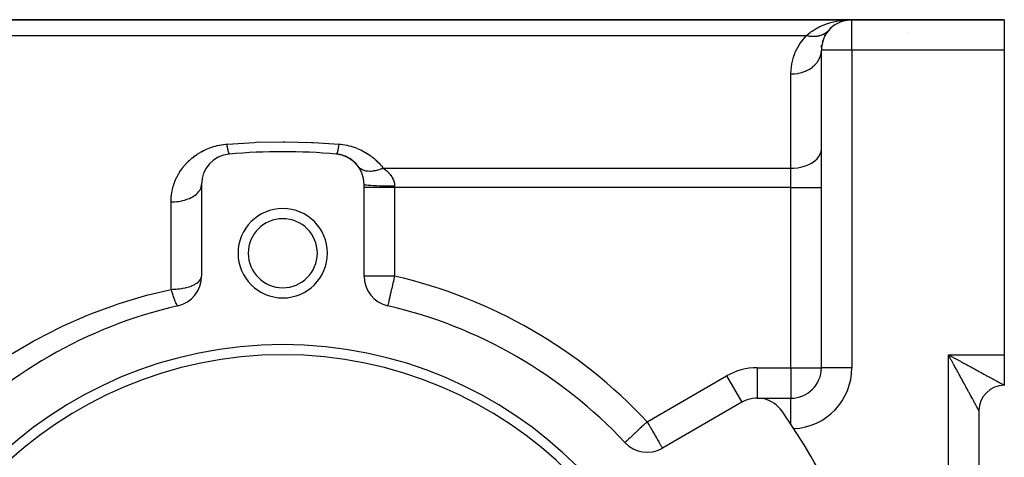
# Model space of a CAD drawing. Extents: x 24 to 1234, y -732 to 196.
# Drawn here: x 234 to 331, y -234 to -191 of the extents above; entities that cross this region are included whole.
import ezdxf

# ---------------------------------------------------------------- set-up
doc = ezdxf.new("R2010")
doc.units = 0
doc.linetypes.add('DASHED', pattern=[11.05, 8.7, -2.35])
doc.layers.get('0').update_dxf_attribs({"linetype": 'CONTINUOUS'})
doc.layers.add('NEVIDI', color=4, linetype='DASHED')

msp = doc.modelspace()

# ---------------------------------------------------------------- linework, layer by layer
at = {"color": 2}
for p, q in [((316, -190.808313), (215.242641, -190.808313)), ((215.242641, -190.808313), (316, -190.808313)), ((315.344142, -190.879931), (315.629927, -190.831946)), ((315.370753, -190.874872), (315.435228, -190.864598)), ((315.388185, -190.832371), (315.538735, -190.821972)), ((315.522571, -190.848114), (315.60007, -190.836996)), ((315.538735, -190.821972), (316, -190.808313)), ((315.538975, -190.848066), (315.558923, -190.844887)), ((315.602612, -190.83126), (315.616184, -190.830436)), ((315.62975, -190.829522), (315.616184, -190.830436)), ((315.616184, -190.830436), (315.62975, -190.829522)), ((315.63552, -190.832681), (315.646963, -190.830858)), ((331, -190.808313), (316, -190.808313)), ((316, -190.808313), (331, -190.808313)), ((331, -190.808313), (331, -193.808313)), ((313.714497, -191.861956), (313.759293, -191.813513)), ((313.930837, -191.633317), (313.981567, -191.58887)), ((314.709898, -191.095795), (314.759653, -191.075985)), ((314.759653, -191.075985), (314.796714, -191.060204)), ((315.022967, -190.969668), (315.061802, -190.958385)), ((315.164777, -190.926925), (315.192405, -190.919943)), ((315.317464, -190.884636), (315.344142, -190.879931)), ((313.099624, -192.959564), (313.192052, -192.752175)), ((313.321948, -192.419143), (313.432816, -192.256036)), ((313.708519, -191.868151), (313.714497, -191.861956)), ((312.98613, -193.522776), (313.047329, -193.277525)), ((312.979654, -194.081428), (312.981625, -194.067909)), ((312.981625, -194.067909), (313, -193.808313)), ((313, -225.088047), (313, -193.808313)), ((313, -225.088047), (313, -193.808313)), ((331, -193.808313), (331, -223.808313)), ((252, -207.028035), (252, -216.058968)), ((268, -216.058968), (268, -207.028035)), ((270.324606, -218.978642), (270.323994, -218.980553)), ((270.323994, -218.980553), (270.326531, -218.982397)), ((270.326531, -218.982397), (270.32682, -218.981143)), ((270.32682, -218.981143), (270.327274, -218.97917)), ((331, -223.808313), (331, -226.808313)), ((305.173163, -228.489971), (297.352146, -233.005437)), ((306.673163, -228.088047), (310, -228.088047)), ((306.673163, -228.088047), (310, -228.088047)), ((328.5, -229.308313), (328.5, -318.308313)), ((328.5, -229.308313), (328.5, -318.308313)), ((293.659539, -232.450061), (293.657117, -232.452317))]:
    msp.add_line(p, q, dxfattribs=at)
for centre, radius, start, end in [((316, -193.808313), 3, 90, 180), ((316.5, -193.308313), 2.5, 89.586159, 90), ((255, -207.028035), 3, 95.032413, 180), ((260, -263.808313), 60, 84.967587, 95.032413), ((265, -207.028035), 3, 0, 84.967587), ((265, -207.028035), 3, 79.640049, 84.967587), ((265, -207.028035), 3, 72.139188, 79.55149), ((265, -207.028035), 3, 35.502128, 71.679823), ((260, -213.808313), 4.4, 0, 180), ((260, -213.808313), 3.4, 0, 180), ((260, -213.808313), 4.4, 180, 360), ((260, -213.808313), 3.4, 180, 360), ((249, -216.058968), 3, 282.972878, 360), ((271, -216.058968), 3, 180, 257.027122), ((260, -263.808313), 46, 102.972878, 137.027122), ((260, -263.808313), 46, 42.972878, 77.027122), ((260, -263.808313), 41, 0, 180), ((260, -263.808313), 40, 0, 180), ((310, -225.088047), 3, 270, 360), ((331, -229.308313), 2.5, 90.000004, 180), ((306.673163, -231.088047), 3, 35.032413, 120), ((260, -263.808313), 60, 24.967587, 35.032413), ((295.852146, -230.407361), 3, 222.972878, 300)]:
    msp.add_arc(centre, radius, start, end, dxfattribs=at)
at = {"layer": 'NEVIDI', "color": 7, "linetype": 'CONTINUOUS'}
for p, q in [((316, -193.808313), (316, -190.808313)), ((312.087533, -191.924453), (312.480601, -191.685656)), ((312.480601, -191.685656), (312.612756, -191.614107)), ((312.612756, -191.614107), (312.795321, -191.52177)), ((312.795321, -191.52177), (313.025287, -191.41547)), ((313.025287, -191.41547), (313.164284, -191.356295)), ((313.164284, -191.356295), (313.593574, -191.195781)), ((313.593574, -191.195781), (313.737292, -191.149085)), ((313.737292, -191.149085), (313.807348, -191.127537)), ((313.807348, -191.127537), (314.181603, -191.025377)), ((314.181603, -191.025377), (314.329693, -190.99076)), ((314.329693, -190.99076), (314.781492, -190.904492)), ((314.781492, -190.904492), (314.886838, -190.88844)), ((314.886838, -190.88844), (314.930961, -190.882163)), ((214.160123, -192.354767), (311.518593, -192.354767)), ((310.942909, -193.079746), (311.518593, -192.354767)), ((311.518591, -192.354767), (311.606754, -192.375822)), ((311.518593, -192.354767), (311.594788, -192.290142)), ((311.594788, -192.290142), (311.884866, -192.064819)), ((311.606754, -192.375822), (311.616912, -192.378075)), ((311.616912, -192.378075), (311.704427, -192.396006)), ((311.704427, -192.396006), (311.714131, -192.397831)), ((311.714131, -192.397831), (311.723947, -192.399643)), ((311.723947, -192.399643), (311.73408, -192.401479)), ((311.73408, -192.401479), (311.840605, -192.418601)), ((311.840605, -192.418601), (311.850681, -192.420014)), ((311.850681, -192.420014), (311.927709, -192.429624)), ((311.884866, -192.064819), (311.963008, -192.009166)), ((311.927709, -192.429624), (311.937326, -192.430676)), ((311.937326, -192.430676), (311.95655, -192.432678)), ((311.95655, -192.432678), (311.96658, -192.43367)), ((311.963008, -192.009166), (312.087533, -191.924453)), ((311.96658, -192.43367), (312.071822, -192.441881)), ((312.071822, -192.441881), (312.08179, -192.442449)), ((312.08179, -192.442449), (312.148253, -192.445293)), ((312.148253, -192.445293), (312.157579, -192.44556)), ((312.157579, -192.44556), (312.186032, -192.446172)), ((312.186032, -192.446172), (312.195899, -192.446312)), ((312.195899, -192.446312), (312.299037, -192.44554)), ((312.299037, -192.44554), (312.308774, -192.445253)), ((312.308774, -192.445253), (312.364378, -192.442894)), ((312.364378, -192.442894), (312.373482, -192.44239)), ((312.373482, -192.44239), (312.410528, -192.439991)), ((312.410528, -192.439991), (312.420116, -192.439279)), ((312.420116, -192.439279), (312.520312, -192.429541)), ((312.520312, -192.429541), (312.529763, -192.428402)), ((312.529763, -192.428402), (312.574719, -192.422452)), ((312.574719, -192.422452), (312.583544, -192.42118)), ((312.583544, -192.42118), (312.628251, -192.4142)), ((312.628251, -192.4142), (312.637526, -192.412638)), ((312.637526, -192.412638), (312.734241, -192.393976)), ((312.734241, -192.393976), (312.743323, -192.391995)), ((312.743323, -192.391995), (312.777676, -192.384136)), ((312.777676, -192.384136), (312.786283, -192.382075)), ((312.786283, -192.382075), (312.837808, -192.368957)), ((312.837808, -192.368957), (312.84668, -192.36656)), ((312.84668, -192.36656), (312.938978, -192.339142)), ((312.938978, -192.339142), (312.947545, -192.336361)), ((312.947545, -192.336361), (312.972119, -192.328152)), ((312.972119, -192.328152), (312.980304, -192.325341)), ((312.980304, -192.325341), (313.03747, -192.304613)), ((313.03747, -192.304613), (313.045876, -192.3014)), ((313.045876, -192.3014), (313.133091, -192.265438)), ((313.133091, -192.265438), (313.141226, -192.261831)), ((313.141226, -192.261831), (313.15653, -192.254925)), ((313.15653, -192.254925), (313.164272, -192.25137)), ((313.164272, -192.25137), (313.225621, -192.221716)), ((313.225621, -192.221716), (313.233522, -192.217699)), ((313.233522, -192.217699), (313.314991, -192.173487)), ((313.314991, -192.173487), (313.322596, -192.16909)), ((313.322596, -192.16909), (313.32967, -192.164956)), ((313.32967, -192.164956), (313.336896, -192.16069)), ((313.336896, -192.16069), (313.401121, -192.120773)), ((313.401121, -192.120773), (313.408419, -192.116001)), ((313.408419, -192.116001), (313.483658, -192.063786)), ((313.483658, -192.063786), (313.490424, -192.058809)), ((313.490424, -192.058809), (313.49058, -192.058693)), ((313.49058, -192.058693), (313.49699, -192.05393)), ((313.49699, -192.05393), (313.562406, -192.002686)), ((313.562406, -192.002686), (313.569199, -191.997076)), ((313.569199, -191.997076), (313.63743, -191.937418)), ((313.63743, -191.937418), (313.637569, -191.93729)), ((313.637569, -191.93729), (313.643531, -191.931773)), ((313.643531, -191.931773), (313.643811, -191.931513)), ((313.643811, -191.931513), (313.708519, -191.868151)), ((321.5, -192.029415), (321.5, -192.031147)), ((310.435063, -194.01924), (310.865934, -193.197802)), ((310.865934, -193.197802), (310.942909, -193.079746)), ((310.120125, -195.014946), (310.254245, -194.508876)), ((310.254245, -194.508876), (310.38397, -194.144099)), ((310.38397, -194.144099), (310.435063, -194.01924)), ((312.615188, -194.95932), (312.759925, -194.729088)), ((312.759925, -194.729088), (312.781452, -194.688477)), ((312.781452, -194.688477), (312.787916, -194.675846)), ((312.787916, -194.675846), (312.892472, -194.431589)), ((312.892472, -194.431589), (312.906549, -194.390056)), ((312.906549, -194.390056), (312.910745, -194.377048)), ((312.910745, -194.377048), (312.973013, -194.122689)), ((312.973013, -194.122689), (312.979654, -194.081428)), ((316, -193.808313), (313, -193.808313)), ((316, -193.808313), (316, -225.088047)), ((331, -193.808313), (316, -193.808313)), ((310.00075, -196.064367), (310.093863, -195.145346)), ((310.093863, -195.145346), (310.120125, -195.014946)), ((311.500001, -195.842651), (311.769862, -195.705024)), ((311.769862, -195.705024), (311.819361, -195.676088)), ((311.819361, -195.676088), (311.833171, -195.667791)), ((311.833171, -195.667791), (312.078118, -195.502496)), ((312.078118, -195.502496), (312.121321, -195.469343)), ((312.121321, -195.469343), (312.133573, -195.459694)), ((312.133573, -195.459694), (312.349122, -195.269354)), ((312.349122, -195.269354), (312.385358, -195.232903)), ((312.385358, -195.232903), (312.395711, -195.222211)), ((312.395711, -195.222211), (312.577722, -195.010022)), ((312.577722, -195.010022), (312.606629, -194.971162)), ((312.606629, -194.971162), (312.615188, -194.95932)), ((310, -196.157364), (310.00075, -196.064367)), ((310, -196.157364), (310.281548, -196.146997)), ((310, -205.436344), (310, -196.157364)), ((310.281548, -196.146997), (310.348761, -196.141437)), ((310.348761, -196.141437), (310.365846, -196.139832)), ((310.365846, -196.139832), (310.678733, -196.096455)), ((310.678733, -196.096455), (310.74301, -196.084178)), ((310.74301, -196.084178), (310.759746, -196.080788)), ((310.759746, -196.080788), (311.063887, -196.004693)), ((311.063887, -196.004693), (311.124041, -195.986245)), ((311.124041, -195.986245), (311.140057, -195.981135)), ((311.140057, -195.981135), (311.429764, -195.873427)), ((311.429764, -195.873427), (311.485086, -195.849349)), ((311.485086, -195.849349), (311.500001, -195.842651)), ((252.591716, -203.519557), (252.754726, -203.454172)), ((252.754726, -203.454172), (252.77923, -203.444805)), ((252.77923, -203.444805), (252.945067, -203.384513)), ((252.945067, -203.384513), (252.970006, -203.375907)), ((252.970006, -203.375907), (253.138786, -203.320765)), ((253.138786, -203.320765), (253.164111, -203.312951)), ((253.164111, -203.312951), (253.335858, -203.263053)), ((253.335858, -203.263053), (253.36167, -203.256015)), ((253.36167, -203.256015), (253.53636, -203.211483)), ((253.53636, -203.211483), (253.562632, -203.205249)), ((253.562632, -203.205249), (253.740446, -203.166175)), ((253.740446, -203.166175), (253.767209, -203.160761)), ((253.767209, -203.160761), (253.948183, -203.127305)), ((253.948183, -203.127305), (253.975404, -203.122746)), ((253.975404, -203.122746), (254.159239, -203.095147)), ((254.159239, -203.095147), (254.186783, -203.091489)), ((254.186783, -203.091489), (254.372303, -203.070065)), ((254.372303, -203.070065), (254.400072, -203.067337)), ((254.400072, -203.067337), (254.473684, -203.060706)), ((254.473684, -203.060706), (254.564595, -203.053139)), ((254.473684, -203.060706), (254.482369, -203.114472)), ((254.482369, -203.114472), (254.495692, -203.194588)), ((254.495692, -203.194588), (254.507611, -203.263825)), ((254.507611, -203.263825), (254.513679, -203.298184)), ((254.513679, -203.298184), (254.515539, -203.308594)), ((254.515539, -203.308594), (254.520845, -203.337985)), ((254.520845, -203.337985), (254.532664, -203.401762)), ((254.532664, -203.401762), (254.545765, -203.469715)), ((254.545765, -203.469715), (254.556343, -203.522434)), ((254.564595, -203.053139), (257.176056, -202.889609)), ((257.176056, -202.889609), (257.388813, -202.880859)), ((257.388813, -202.880859), (260, -202.82933)), ((260, -202.82933), (260.212766, -202.829672)), ((260.212766, -202.829672), (262.823944, -202.889609)), ((262.823944, -202.889609), (263.036741, -202.899049)), ((263.036741, -202.899049), (265.526316, -203.060706)), ((265.462514, -203.427105), (265.452883, -203.476559)), ((265.486149, -203.29914), (265.462514, -203.427105)), ((265.486324, -203.298155), (265.486149, -203.29914)), ((265.48818, -203.287712), (265.486324, -203.298155)), ((265.495908, -203.243616), (265.48818, -203.287712)), ((265.51977, -203.101344), (265.495908, -203.243616)), ((265.526316, -203.060706), (265.51977, -203.101344)), ((265.526316, -203.060706), (265.678481, -203.075295)), ((265.678481, -203.075295), (265.699175, -203.077569)), ((265.699175, -203.077569), (265.890257, -203.101866)), ((265.890257, -203.101866), (265.910651, -203.104813)), ((265.910651, -203.104813), (266.098982, -203.135296)), ((266.098982, -203.135296), (266.118997, -203.138883)), ((266.118997, -203.138883), (266.304802, -203.175412)), ((266.304802, -203.175412), (266.324357, -203.179597)), ((266.324357, -203.179597), (266.507734, -203.222067)), ((266.507734, -203.222067), (266.527013, -203.226874)), ((266.527013, -203.226874), (266.707803, -203.275163)), ((266.707803, -203.275163), (266.726839, -203.280589)), ((266.726839, -203.280589), (266.905064, -203.334588)), ((266.905064, -203.334588), (266.924068, -203.34069)), ((266.924068, -203.34069), (267.0996, -203.400264)), ((267.0996, -203.400264), (267.118333, -203.406969)), ((267.118333, -203.406969), (267.290993, -203.471992)), ((250.974185, -204.517063), (251.096733, -204.414222)), ((251.096733, -204.414222), (251.115292, -204.399129)), ((251.115292, -204.399129), (251.241649, -204.299587)), ((251.241649, -204.299587), (251.260758, -204.285006)), ((251.260758, -204.285006), (251.390888, -204.188883)), ((251.390888, -204.188883), (251.41055, -204.174828)), ((251.41055, -204.174828), (251.544639, -204.082114)), ((251.544639, -204.082114), (251.564697, -204.068704)), ((251.564697, -204.068704), (251.702932, -203.979391)), ((251.702932, -203.979391), (251.723586, -203.966501)), ((251.723586, -203.966501), (251.865903, -203.880783)), ((251.865903, -203.880783), (251.887176, -203.868425)), ((251.887176, -203.868425), (252.033759, -203.786362)), ((252.033759, -203.786362), (252.055709, -203.774528)), ((252.055709, -203.774528), (252.206522, -203.69629)), ((252.206522, -203.69629), (252.229092, -203.685034)), ((252.229092, -203.685034), (252.384393, -203.610676)), ((252.384393, -203.610676), (252.407867, -203.599899)), ((252.407867, -203.599899), (252.567615, -203.529686)), ((252.567615, -203.529686), (252.591716, -203.519557)), ((254.556343, -203.522434), (254.557431, -203.527746)), ((254.557431, -203.527746), (254.558152, -203.531254)), ((254.558152, -203.531254), (254.570316, -203.589064)), ((254.570316, -203.589064), (254.581753, -203.640978)), ((254.581753, -203.640978), (254.594364, -203.695387)), ((254.594364, -203.695387), (254.597754, -203.70949)), ((254.597754, -203.70949), (254.599503, -203.716682)), ((254.599503, -203.716682), (254.60553, -203.740991)), ((254.60553, -203.740991), (254.617793, -203.788177)), ((254.617793, -203.788177), (254.628628, -203.827223)), ((254.628628, -203.827223), (254.637293, -203.856581)), ((254.637293, -203.856581), (254.638947, -203.861989)), ((254.638947, -203.861989), (254.640492, -203.866982)), ((254.640492, -203.866982), (254.650937, -203.899252)), ((254.650937, -203.899252), (254.662339, -203.931369)), ((254.662339, -203.931369), (254.672324, -203.956659)), ((254.672324, -203.956659), (254.67439, -203.961542)), ((254.67439, -203.961542), (254.675927, -203.965096)), ((254.675927, -203.965096), (254.683215, -203.980995)), ((254.683215, -203.980995), (254.692711, -203.999238)), ((254.692711, -203.999238), (254.703018, -204.015627)), ((254.703018, -204.015627), (254.708459, -204.022735)), ((254.708459, -204.022735), (254.709851, -204.024372)), ((254.709851, -204.024372), (254.711981, -204.026731)), ((254.711981, -204.026731), (254.721646, -204.035088)), ((254.721646, -204.035088), (254.730015, -204.038976)), ((254.730015, -204.038976), (254.736841, -204.0396)), ((265.277391, -204.03569), (265.263158, -204.039599)), ((265.284422, -204.030283), (265.277391, -204.03569)), ((265.291533, -204.022725), (265.284422, -204.030283)), ((265.292932, -204.021005), (265.291533, -204.022725)), ((265.3024, -204.007456), (265.292932, -204.021005)), ((265.310052, -203.994217), (265.3024, -204.007456)), ((265.325597, -203.961558), (265.310052, -203.994217)), ((265.327146, -203.957906), (265.325597, -203.961558)), ((265.329468, -203.952305), (265.327146, -203.957906)), ((265.33766, -203.931349), (265.329468, -203.952305)), ((265.358287, -203.870868), (265.33766, -203.931349)), ((265.362698, -203.856591), (265.358287, -203.870868)), ((265.364361, -203.85109), (265.362698, -203.856591)), ((265.366984, -203.842287), (265.364361, -203.85109)), ((265.38866, -203.763729), (265.366984, -203.842287)), ((265.397754, -203.727825), (265.38866, -203.763729)), ((265.40226, -203.709424), (265.397754, -203.727825)), ((265.404011, -203.702167), (265.40226, -203.709424)), ((265.420309, -203.631783), (265.404011, -203.702167)), ((265.429695, -203.589005), (265.420309, -203.631783)), ((265.44367, -203.522368), (265.429695, -203.589005)), ((265.445485, -203.51346), (265.44367, -203.522368)), ((265.452883, -203.476559), (265.445485, -203.51346)), ((267.290993, -203.471992), (267.309356, -203.479256)), ((267.309356, -203.479256), (267.477578, -203.549001)), ((267.477578, -203.549001), (267.495421, -203.556744)), ((267.495421, -203.556744), (267.659154, -203.630966)), ((267.659154, -203.630966), (267.67652, -203.639181)), ((267.67652, -203.639181), (267.835881, -203.717741)), ((267.835881, -203.717741), (267.852829, -203.726439)), ((267.852829, -203.726439), (268.007974, -203.80924)), ((268.007974, -203.80924), (268.024435, -203.818367)), ((268.024435, -203.818367), (268.175512, -203.905308)), ((268.175512, -203.905308), (268.191546, -203.914878)), ((268.191546, -203.914878), (268.338613, -204.005849)), ((268.338613, -204.005849), (268.354214, -204.015845)), ((268.354214, -204.015845), (268.497431, -204.110823)), ((268.497431, -204.110823), (268.512619, -204.121245)), ((268.512619, -204.121245), (268.651774, -204.219977)), ((268.651774, -204.219977), (268.666495, -204.230773)), ((268.666495, -204.230773), (268.800787, -204.332519)), ((268.800787, -204.332519), (268.814963, -204.343612)), ((268.814963, -204.343612), (268.944391, -204.448164)), ((312.577721, -204.511893), (312.759923, -204.285537)), ((312.759923, -204.285537), (312.892471, -204.045832)), ((312.892471, -204.045832), (312.973012, -203.796941)), ((312.973012, -203.796941), (313, -203.543636)), ((250.131916, -205.414338), (250.223439, -205.296512)), ((250.223439, -205.296512), (250.237391, -205.279094)), ((250.237391, -205.279094), (250.333079, -205.16324)), ((250.333079, -205.16324), (250.347618, -205.146162)), ((250.347618, -205.146162), (250.447515, -205.032306)), ((250.447515, -205.032306), (250.462558, -205.015669)), ((250.462558, -205.015669), (250.566878, -204.903733)), ((250.566878, -204.903733), (250.58257, -204.887397)), ((250.58257, -204.887397), (250.691371, -204.777528)), ((250.691371, -204.777528), (250.707763, -204.761471)), ((250.707763, -204.761471), (250.821096, -204.653801)), ((250.821096, -204.653801), (250.838159, -204.63808)), ((250.838159, -204.63808), (250.956244, -204.532598)), ((250.956244, -204.532598), (250.974185, -204.517063)), ((267.468492, -205.320779), (267.442282, -205.285835)), ((267.516855, -205.37729), (267.468492, -205.320779)), ((267.537071, -205.398402), (267.516855, -205.37729)), ((267.578278, -205.437675), (267.537071, -205.398402)), ((268.944391, -204.448164), (268.958047, -204.45955)), ((268.958047, -204.45955), (269.082725, -204.56679)), ((269.082725, -204.56679), (269.095875, -204.578458)), ((269.095875, -204.578458), (269.215969, -204.688335)), ((269.215969, -204.688335), (269.22864, -204.700291)), ((269.22864, -204.700291), (269.344273, -204.812789)), ((269.344273, -204.812789), (269.356466, -204.825022)), ((269.356466, -204.825022), (269.467701, -204.940071)), ((269.467701, -204.940071), (269.479411, -204.952558)), ((269.479411, -204.952558), (269.586367, -205.070134)), ((269.586367, -205.070134), (269.597637, -205.082907)), ((269.597637, -205.082907), (269.700355, -205.202951)), ((269.700355, -205.202951), (269.711174, -205.21599)), ((269.711174, -205.21599), (269.809726, -205.338506)), ((269.809726, -205.338506), (269.820091, -205.3518)), ((269.820091, -205.3518), (269.884563, -205.436343)), ((310.281548, -205.42799), (310.678733, -205.387267)), ((310.678733, -205.387267), (311.063887, -205.313331)), ((311.063887, -205.313331), (311.429763, -205.207566)), ((311.429763, -205.207566), (311.769861, -205.071878)), ((311.769861, -205.071878), (312.078118, -204.908695)), ((312.078118, -204.908695), (312.349121, -204.720845)), ((312.349121, -204.720845), (312.577721, -204.511893)), ((249.522244, -206.424056), (249.586043, -206.2925)), ((249.586043, -206.2925), (249.595844, -206.273037)), ((249.595844, -206.273037), (249.663545, -206.143445)), ((249.663545, -206.143445), (249.673928, -206.124272)), ((249.673928, -206.124272), (249.74555, -205.996616)), ((249.74555, -205.996616), (249.756513, -205.977742)), ((249.756513, -205.977742), (249.83201, -205.852095)), ((249.83201, -205.852095), (249.84355, -205.833518)), ((249.84355, -205.833518), (249.922936, -205.709856)), ((249.922936, -205.709856), (249.935065, -205.691565)), ((249.935065, -205.691565), (250.018436, -205.569835)), ((250.018436, -205.569835), (250.031144, -205.551862)), ((250.031144, -205.551862), (250.11858, -205.432048)), ((250.11858, -205.432048), (250.131916, -205.414338)), ((267.629547, -205.480604), (267.578278, -205.437675)), ((267.644246, -205.491866), (267.629547, -205.480604)), ((267.668596, -205.50961), (267.644246, -205.491866)), ((267.769119, -205.572491), (267.668596, -205.50961)), ((267.794921, -205.586311), (267.769119, -205.572491)), ((267.823078, -205.600452), (267.794921, -205.586311)), ((267.831925, -205.604702), (267.823078, -205.600452)), ((267.967189, -205.659558), (267.831925, -205.604702)), ((267.99892, -205.669981), (267.967189, -205.659558)), ((268.072415, -205.691036), (267.99892, -205.669981)), ((268.159366, -205.710903), (268.072415, -205.691036)), ((268.194295, -205.717483), (268.159366, -205.710903)), ((268.263349, -205.72832), (268.194295, -205.717483)), ((268.346151, -205.73778), (268.263349, -205.72832)), ((268.369341, -205.739781), (268.346151, -205.73778)), ((268.40718, -205.742466), (268.369341, -205.739781)), ((268.557822, -205.746468), (268.40718, -205.742466)), ((268.595118, -205.745913), (268.557822, -205.746468)), ((268.635374, -205.744666), (268.595118, -205.745913)), ((268.648299, -205.744126), (268.635374, -205.744666)), ((268.833989, -205.729252), (268.648299, -205.744126)), ((268.876508, -205.724065), (268.833989, -205.729252)), ((268.973067, -205.709962), (268.876508, -205.724065)), ((269.084123, -205.689909), (268.973067, -205.709962)), ((269.128086, -205.680877), (269.084123, -205.689909)), ((269.213851, -205.661522), (269.128086, -205.680877)), ((269.314604, -205.635931), (269.213851, -205.661522)), ((269.342369, -205.628349), (269.314604, -205.635931)), ((269.387502, -205.615542), (269.342369, -205.628349)), ((269.563456, -205.560018), (269.387502, -205.615542)), ((269.6063, -205.54517), (269.563456, -205.560018)), ((269.652068, -205.528742), (269.6063, -205.54517)), ((269.666689, -205.523371), (269.652068, -205.528742)), ((269.872837, -205.441362), (269.666689, -205.523371)), ((269.884571, -205.436342), (269.872837, -205.441362)), ((269.884564, -205.436344), (310, -205.436344)), ((269.884571, -205.436342), (269.986065, -205.509753)), ((269.986065, -205.509753), (270.001471, -205.521315)), ((270.001471, -205.521315), (270.103923, -205.601323)), ((270.103923, -205.601323), (270.118681, -205.613325)), ((270.118681, -205.613325), (270.168081, -205.654447)), ((270.168081, -205.654447), (270.216364, -205.696141)), ((270.216364, -205.696141), (270.230403, -205.708561)), ((270.230403, -205.708561), (270.323201, -205.794342)), ((270.323201, -205.794342), (270.336517, -205.807217)), ((270.336517, -205.807217), (270.424142, -205.896021)), ((270.424142, -205.896021), (270.436662, -205.909342)), ((270.436662, -205.909342), (270.499575, -205.97901)), ((270.499575, -205.97901), (270.518772, -206.001256)), ((270.518772, -206.001256), (270.530466, -206.015056)), ((270.530466, -206.015056), (270.606881, -206.110399)), ((270.606881, -206.110399), (270.617706, -206.124716)), ((270.617706, -206.124716), (270.687587, -206.223021)), ((270.687587, -206.223021), (270.69733, -206.237644)), ((270.69733, -206.237644), (270.751947, -206.324723)), ((270.751947, -206.324723), (270.75957, -206.337664)), ((270.75957, -206.337664), (270.768289, -206.352734)), ((270.768289, -206.352734), (270.82275, -206.454568)), ((310, -205.436344), (310.281548, -205.42799)), ((310, -207.329051), (310, -205.436344)), ((249.182115, -207.356993), (249.220687, -207.219078)), ((249.220687, -207.219078), (249.226672, -207.198858)), ((249.226672, -207.198858), (249.269418, -207.062011)), ((249.269418, -207.062011), (249.276025, -207.041919)), ((249.276025, -207.041919), (249.296378, -206.981589)), ((249.296378, -206.981589), (249.322997, -206.905938)), ((249.322997, -206.905938), (249.330222, -206.885985)), ((249.330222, -206.885985), (249.381417, -206.750884)), ((249.381417, -206.750884), (249.38928, -206.731026)), ((249.38928, -206.731026), (249.444731, -206.596845)), ((249.444731, -206.596845), (249.45331, -206.576931)), ((249.45331, -206.576931), (249.513035, -206.443793)), ((249.513035, -206.443793), (249.522244, -206.424056)), ((251.906525, -207.456357), (251.951672, -207.337199)), ((251.951672, -207.337199), (251.973004, -207.259481)), ((251.973004, -207.259481), (251.979659, -207.229027)), ((251.979659, -207.229027), (251.996828, -207.107459)), ((251.996828, -207.107459), (252, -207.028034)), ((271, -207.329051), (268, -207.329051)), ((268.000052, -207.028919), (268.02034, -207.045528)), ((268.02034, -207.045528), (268.027, -207.04818)), ((268.027, -207.04818), (268.02919, -207.048978)), ((268.02919, -207.048978), (268.093487, -207.065315)), ((268.093487, -207.065315), (268.107508, -207.067965)), ((268.107508, -207.067965), (268.111367, -207.068662)), ((268.111367, -207.068662), (268.218516, -207.084425)), ((268.218516, -207.084425), (268.240091, -207.087033)), ((268.240091, -207.087033), (268.24512, -207.087622)), ((268.24512, -207.087622), (268.393345, -207.102538)), ((268.393345, -207.102538), (268.422296, -207.105032)), ((268.422296, -207.105032), (268.428072, -207.105516)), ((268.428072, -207.105516), (268.61463, -207.11931)), ((268.61463, -207.11931), (268.650939, -207.121649)), ((268.650939, -207.121649), (268.657342, -207.122052)), ((268.657342, -207.122052), (268.878679, -207.13446)), ((268.878679, -207.13446), (268.921789, -207.136579)), ((268.921789, -207.136579), (268.928094, -207.136882)), ((268.928094, -207.136882), (269.180669, -207.147707)), ((269.180669, -207.147707), (269.230177, -207.149561)), ((269.230177, -207.149561), (269.236039, -207.149775)), ((269.236039, -207.149775), (269.514975, -207.158808)), ((269.514975, -207.158808), (269.570388, -207.160353)), ((269.570388, -207.160353), (269.575457, -207.160491)), ((269.575457, -207.160491), (269.87601, -207.167579)), ((269.87601, -207.167579), (269.936163, -207.16876)), ((269.936163, -207.16876), (269.940379, -207.16884)), ((269.940379, -207.16884), (270.256937, -207.173851)), ((270.256937, -207.173851), (270.321155, -207.174637)), ((270.321155, -207.174637), (270.324072, -207.174671)), ((270.324072, -207.174671), (270.651336, -207.17752)), ((270.651336, -207.17752), (270.718506, -207.177875)), ((270.718506, -207.177875), (270.72, -207.177882)), ((270.72, -207.177882), (271, -207.178539)), ((270.82275, -206.454568), (270.830299, -206.469928)), ((270.830299, -206.469928), (270.876805, -206.57372)), ((270.876805, -206.57372), (270.883128, -206.589324)), ((270.883128, -206.589324), (270.918638, -206.686463)), ((270.918638, -206.686463), (270.921489, -206.695135)), ((270.921489, -206.695135), (270.926535, -206.710882)), ((270.926535, -206.710882), (270.956549, -206.818846)), ((270.956549, -206.818846), (270.960333, -206.834895)), ((270.960333, -206.834895), (270.981595, -206.944881)), ((270.981595, -206.944881), (270.984093, -206.961443)), ((270.984093, -206.961443), (270.995035, -207.058073)), ((270.995035, -207.058073), (270.996157, -207.072794)), ((270.996157, -207.072794), (270.99725, -207.089387)), ((270.99725, -207.089387), (271, -207.178539)), ((271, -207.178543), (271, -207.329051)), ((271, -207.329051), (271, -216.058968)), ((310, -207.329051), (271, -207.329051)), ((310, -225.088047), (310, -207.329051)), ((310, -207.329051), (313, -207.329051)), ((249.016643, -208.325845), (249.029803, -208.182826)), ((249.029803, -208.182826), (249.032059, -208.161825)), ((249.032059, -208.161825), (249.049516, -208.019684)), ((249.049516, -208.019684), (249.052401, -207.998814)), ((249.052401, -207.998814), (249.074107, -207.857555)), ((249.074107, -207.857555), (249.077609, -207.836845)), ((249.077609, -207.836845), (249.103523, -207.696428)), ((249.103523, -207.696428), (249.107641, -207.675843)), ((249.107641, -207.675843), (249.137747, -207.536301)), ((249.137747, -207.536301), (249.142439, -207.516032)), ((249.142439, -207.516032), (249.176798, -207.377173)), ((249.176798, -207.377173), (249.182115, -207.356993)), ((250.982919, -208.32577), (251.078146, -208.27528)), ((251.078146, -208.27528), (251.121319, -208.25089)), ((251.121319, -208.25089), (251.265495, -208.161694)), ((251.265495, -208.161694), (251.349099, -208.103664)), ((251.349099, -208.103664), (251.385341, -208.076827)), ((251.385341, -208.076827), (251.507594, -207.977353)), ((251.507594, -207.977353), (251.577714, -207.912737)), ((251.577714, -207.912737), (251.606722, -207.884025)), ((251.606722, -207.884025), (251.704854, -207.776042)), ((251.704854, -207.776042), (251.759918, -207.705924)), ((251.759918, -207.705924), (251.781433, -207.676045)), ((251.781433, -207.676045), (251.85374, -207.561415)), ((251.85374, -207.561415), (251.892462, -207.486896)), ((251.892462, -207.486896), (251.906525, -207.456357)), ((249, -208.75741), (249.000477, -208.678418)), ((249, -208.75741), (249.159751, -208.754953)), ((249, -217.365019), (249, -208.757412)), ((249.000477, -208.678418), (249.000803, -208.657019)), ((249.000803, -208.657019), (249.005229, -208.512184)), ((249.005229, -208.512184), (249.006206, -208.490918)), ((249.006206, -208.490918), (249.015023, -208.34699)), ((249.015023, -208.34699), (249.016643, -208.325845)), ((249.159751, -208.754953), (249.281492, -208.749774)), ((249.281492, -208.749774), (249.348661, -208.745686)), ((249.348661, -208.745686), (249.557931, -208.727241)), ((249.557931, -208.727241), (249.678851, -208.712552)), ((249.678851, -208.712552), (249.743012, -208.703527)), ((249.743012, -208.703527), (249.946149, -208.669146)), ((249.946149, -208.669146), (250.063853, -208.645021)), ((250.063853, -208.645021), (250.124111, -208.631418)), ((250.124111, -208.631418), (250.317211, -208.581793)), ((250.317211, -208.581793), (250.429624, -208.548413)), ((250.429624, -208.548413), (250.485109, -208.530637)), ((250.485109, -208.530637), (250.664897, -208.466658)), ((250.664897, -208.466658), (250.76987, -208.424391)), ((250.76987, -208.424391), (250.819369, -208.403086)), ((250.819369, -208.403086), (250.982919, -208.32577)), ((251.987747, -216.176985), (252, -216.058968)), ((271, -216.058968), (268, -216.058968)), ((271, -216.058968), (270.972722, -216.176865)), ((250.783089, -217.109302), (251.069115, -217.004676)), ((251.069115, -217.004676), (251.078175, -217.000902)), ((251.078175, -217.000902), (251.247772, -216.923938)), ((251.247772, -216.923938), (251.329366, -216.882007)), ((251.329366, -216.882007), (251.349089, -216.871313)), ((251.349089, -216.871313), (251.55682, -216.742137)), ((251.55682, -216.742137), (251.577637, -216.727141)), ((251.577637, -216.727141), (251.744067, -216.586771)), ((251.744067, -216.586771), (251.759874, -216.570915)), ((251.759874, -216.570915), (251.775782, -216.554351)), ((251.775782, -216.554351), (251.883991, -216.418665)), ((251.883991, -216.418665), (251.892527, -216.405437)), ((251.892527, -216.405437), (251.970637, -216.241348)), ((251.970637, -216.241348), (251.973018, -216.233839)), ((251.973018, -216.233839), (251.987747, -216.176985)), ((270.791004, -216.966091), (270.71846, -217.279611)), ((270.800722, -216.923992), (270.791004, -216.966091)), ((270.83578, -216.771902), (270.800722, -216.923992)), ((270.878552, -216.585982), (270.83578, -216.771902)), ((270.885832, -216.554315), (270.878552, -216.585982)), ((270.96823, -216.196324), (270.885832, -216.554315)), ((270.972722, -216.176865), (270.96823, -216.196324)), ((246.397866, -218.008358), (246.73765, -217.916048)), ((246.73765, -217.916048), (248.999999, -217.365018)), ((248.999999, -217.365018), (249.060522, -217.573609)), ((249, -217.365019), (249.152248, -217.363609)), ((249.060522, -217.573609), (249.068901, -217.601801)), ((249.068901, -217.601801), (249.073132, -217.615974)), ((249.073132, -217.615974), (249.136413, -217.822777)), ((249.136413, -217.822777), (249.138038, -217.82796)), ((249.138038, -217.82796), (249.146304, -217.854212)), ((249.146304, -217.854212), (249.169528, -217.927057)), ((249.152248, -217.363609), (249.281928, -217.359602)), ((249.169528, -217.927057), (249.214055, -218.06283)), ((249.281928, -217.359602), (249.491908, -217.347665)), ((249.491908, -217.347665), (249.67894, -217.331313)), ((249.67894, -217.331313), (249.828055, -217.314328)), ((249.828055, -217.314328), (250.063732, -217.280036)), ((250.063732, -217.280036), (250.066073, -217.279648)), ((250.066073, -217.279648), (250.157794, -217.263674)), ((250.157794, -217.263674), (250.429449, -217.207078)), ((250.429449, -217.207078), (250.477599, -217.195487)), ((250.477599, -217.195487), (250.769872, -217.113528)), ((250.769872, -217.113528), (250.783089, -217.109302)), ((270.558542, -217.983028), (270.507309, -218.208458)), ((270.570977, -217.927068), (270.558542, -217.983028)), ((270.572672, -217.919424), (270.570977, -217.927068)), ((270.628331, -217.670842), (270.572672, -217.919424)), ((270.640891, -217.615794), (270.628331, -217.670842)), ((270.706818, -217.329878), (270.640891, -217.615794)), ((270.71846, -217.279611), (270.706818, -217.329878)), ((241.100092, -219.786907), (243.551366, -218.882879)), ((243.551366, -218.882879), (243.883882, -218.771205)), ((243.883882, -218.771205), (246.397866, -218.008358)), ((249.214055, -218.06283), (249.222088, -218.086763)), ((249.222088, -218.086763), (249.263888, -218.208432)), ((249.263888, -218.208432), (249.287685, -218.275464)), ((249.287685, -218.275464), (249.295416, -218.296876)), ((249.295416, -218.296876), (249.338105, -218.411745)), ((249.338105, -218.411745), (249.354949, -218.455423)), ((249.354949, -218.455423), (249.358126, -218.46355)), ((249.358126, -218.46355), (249.365478, -218.482226)), ((249.365478, -218.482226), (249.424628, -218.625089)), ((249.424628, -218.625089), (249.431515, -218.640804)), ((249.431515, -218.640804), (249.441837, -218.663966)), ((249.441837, -218.663966), (249.447043, -218.675467)), ((249.447043, -218.675467), (249.486415, -218.758198)), ((249.486415, -218.758198), (249.492743, -218.770743)), ((249.492743, -218.770743), (249.508746, -218.801446)), ((249.508746, -218.801446), (249.525361, -218.831672)), ((249.525361, -218.831672), (249.542799, -218.861416)), ((249.542799, -218.861416), (249.548528, -218.87071)), ((249.548528, -218.87071), (249.549242, -218.871851)), ((249.549242, -218.871851), (249.579024, -218.915685)), ((249.579024, -218.915685), (249.59319, -218.933667)), ((249.59319, -218.933667), (249.59824, -218.939569)), ((249.59824, -218.939569), (249.60214, -218.943931)), ((249.60214, -218.943931), (249.610227, -218.952403)), ((249.610227, -218.952403), (249.620611, -218.962055)), ((249.620611, -218.962055), (249.635637, -218.973269)), ((249.635637, -218.973269), (249.637039, -218.974131)), ((270.32875, -218.97069), (270.325517, -218.976982)), ((270.332275, -218.960349), (270.32875, -218.97069)), ((270.333903, -218.953683), (270.332275, -218.960349)), ((270.33592, -218.944026), (270.333903, -218.953683)), ((270.3378, -218.93455), (270.33592, -218.944026)), ((270.341101, -218.918689), (270.3378, -218.93455)), ((270.350241, -218.878789), (270.341101, -218.918689)), ((270.359811, -218.83811), (270.350241, -218.878789)), ((270.361424, -218.831067), (270.359811, -218.83811)), ((270.365675, -218.812003), (270.361424, -218.831067)), ((270.391251, -218.69145), (270.365675, -218.812003)), ((270.391809, -218.688932), (270.391251, -218.69145)), ((270.397388, -218.664102), (270.391809, -218.688932)), ((270.437224, -218.497761), (270.397388, -218.664102)), ((270.447668, -218.455477), (270.437224, -218.497761)), ((270.44915, -218.449482), (270.447668, -218.455477)), ((270.495076, -218.260446), (270.44915, -218.449482)), ((270.507309, -218.208458), (270.495076, -218.260446)), ((238.387268, -220.961513), (240.7758, -219.917431)), ((240.7758, -219.917431), (241.100092, -219.786907)), ((249.637039, -218.974131), (249.641335, -218.97656)), ((249.641335, -218.97656), (249.647995, -218.979653)), ((249.647995, -218.979653), (249.658195, -218.982639)), ((249.658195, -218.982639), (249.666604, -218.983282)), ((249.666604, -218.983282), (249.673469, -218.982397)), ((270.325517, -218.976982), (270.324606, -218.978642)), ((235.747758, -222.294621), (238.069381, -221.111795)), ((238.069381, -221.111795), (238.387268, -220.961513)), ((233.218362, -223.765911), (235.161196, -222.618159)), ((235.161196, -222.618159), (235.442918, -222.46148)), ((235.442918, -222.46148), (235.747758, -222.294621)), ((325.5, -223.808313), (331, -223.808313)), ((325.5, -323.808313), (325.5, -223.808313)), ((325.565207, -223.928055), (325.5, -223.808313)), ((325.5, -223.808313), (325.578484, -223.851441)), ((325.608271, -224.007107), (325.565207, -223.928055)), ((325.578484, -223.851441), (325.697145, -223.916549)), ((325.669105, -224.118749), (325.608271, -224.007107)), ((325.673245, -224.126346), (325.669105, -224.118749)), ((325.716403, -224.205525), (325.673245, -224.126346)), ((325.697145, -223.916549), (325.775887, -223.959694)), ((325.781365, -224.324678), (325.716403, -224.205525)), ((325.775887, -223.959694), (325.808256, -223.977417)), ((325.824253, -224.403325), (325.781365, -224.324678)), ((325.808256, -223.977417), (325.894538, -224.024625)), ((325.888915, -224.521878), (325.824253, -224.403325)), ((325.931578, -224.600084), (325.888915, -224.521878)), ((325.894538, -224.024625), (325.973215, -224.067633)), ((325.996017, -224.718191), (325.931578, -224.600084)), ((325.973215, -224.067633), (326.091964, -224.13248)), ((326.038462, -224.795978), (325.996017, -224.718191)), ((326.091964, -224.13248), (326.170508, -224.175335)), ((326.170508, -224.175335), (326.288948, -224.239908)), ((326.288948, -224.239908), (326.367131, -224.282506)), ((326.367131, -224.282506), (326.485082, -224.346738)), ((326.485082, -224.346738), (326.496686, -224.353055)), ((326.496686, -224.353055), (326.562736, -224.389007)), ((326.562736, -224.389007), (326.680174, -224.452913)), ((326.680174, -224.452913), (326.757239, -224.494839)), ((326.757239, -224.494839), (326.873648, -224.558162)), ((326.873648, -224.558162), (326.950254, -224.599832)), ((326.950254, -224.599832), (327.065474, -224.662509)), ((327.065474, -224.662509), (327.141261, -224.703739)), ((327.141261, -224.703739), (327.171202, -224.720029)), ((327.171202, -224.720029), (327.2552, -224.765736)), ((327.2552, -224.765736), (327.329997, -224.806444)), ((306.673163, -225.088047), (306.673163, -228.088047)), ((306.673163, -225.088047), (310, -225.088047)), ((310, -225.088047), (310, -228.088047)), ((310, -225.088047), (313, -225.088047)), ((316, -225.088047), (313, -225.088047)), ((326.044798, -224.807588), (326.038462, -224.795978)), ((326.102446, -224.913225), (326.044798, -224.807588)), ((326.144571, -224.990411), (326.102446, -224.913225)), ((326.208114, -225.106834), (326.144571, -224.990411)), ((326.249906, -225.183405), (326.208114, -225.106834)), ((326.312854, -225.298733), (326.249906, -225.183405)), ((326.354222, -225.374524), (326.312854, -225.298733)), ((326.411616, -225.479679), (326.354222, -225.374524)), ((326.416442, -225.48852), (326.411616, -225.479679)), ((326.457476, -225.563705), (326.416442, -225.48852)), ((326.519038, -225.676507), (326.457476, -225.563705)), ((326.559377, -225.750424), (326.519038, -225.676507)), ((326.620185, -225.861858), (326.559377, -225.750424)), ((327.329997, -224.806444), (327.442578, -224.867732)), ((327.442578, -224.867732), (327.516294, -224.907875)), ((327.516294, -224.907875), (327.627161, -224.96827)), ((327.627161, -224.96827), (327.700031, -225.007981)), ((327.700031, -225.007981), (327.809111, -225.067446)), ((327.809111, -225.067446), (327.818278, -225.072444)), ((327.818278, -225.072444), (327.880548, -225.106404)), ((327.880548, -225.106404), (327.987541, -225.164772)), ((327.987541, -225.164772), (328.057848, -225.203139)), ((328.057848, -225.203139), (328.162946, -225.260509)), ((328.162946, -225.260509), (328.231747, -225.298075)), ((328.231747, -225.298075), (328.334686, -225.354289)), ((328.334686, -225.354289), (328.401917, -225.391007)), ((328.401917, -225.391007), (328.427217, -225.404825)), ((328.427217, -225.404825), (328.502664, -225.44603)), ((328.502664, -225.44603), (328.56875, -225.482119)), ((328.56875, -225.482119), (328.666867, -225.535688)), ((328.666867, -225.535688), (328.73119, -225.570795)), ((328.73119, -225.570795), (328.827013, -225.623071)), ((328.827013, -225.623071), (328.889673, -225.657245)), ((328.889673, -225.657245), (328.982937, -225.7081)), ((328.982937, -225.7081), (328.989873, -225.711882)), ((328.989873, -225.711882), (329.043576, -225.741163)), ((329.043576, -225.741163), (329.134312, -225.790636)), ((295.852146, -230.407361), (303.673163, -225.891895)), ((303.673163, -225.891895), (305.173163, -228.489971)), ((326.660008, -225.934841), (326.620185, -225.861858)), ((326.719905, -226.044623), (326.660008, -225.934841)), ((326.759111, -226.11649), (326.719905, -226.044623)), ((326.764215, -226.125845), (326.759111, -226.11649)), ((326.817957, -226.224365), (326.764215, -226.125845)), ((326.85648, -226.294991), (326.817957, -226.224365)), ((326.914397, -226.401182), (326.85648, -226.294991)), ((326.952199, -226.470496), (326.914397, -226.401182)), ((327.008875, -226.574427), (326.952199, -226.470496)), ((327.046033, -226.64257), (327.008875, -226.574427)), ((327.096529, -226.735176), (327.046033, -226.64257)), ((329.134312, -225.790636), (329.193127, -225.822706)), ((329.193127, -225.822706), (329.28095, -225.870599)), ((329.28095, -225.870599), (329.337809, -225.90161)), ((329.337809, -225.90161), (329.422623, -225.947876)), ((329.422623, -225.947876), (329.477655, -225.977899)), ((329.477655, -225.977899), (329.497123, -225.988521)), ((329.497123, -225.988521), (329.559152, -226.022366)), ((329.559152, -226.022366), (329.611923, -226.051161)), ((329.611923, -226.051161), (329.690385, -226.093973)), ((329.690385, -226.093973), (329.7413, -226.12175)), ((329.7413, -226.12175), (329.816194, -226.162602)), ((329.816194, -226.162602), (329.864869, -226.189151)), ((329.864869, -226.189151), (329.936395, -226.228162)), ((329.936395, -226.228162), (329.940823, -226.230577)), ((329.940823, -226.230577), (329.982747, -226.253443)), ((329.982747, -226.253443), (330.050854, -226.290591)), ((330.050854, -226.290591), (330.094649, -226.31448)), ((330.094649, -226.31448), (330.159316, -226.349755)), ((330.159316, -226.349755), (330.200923, -226.372452)), ((330.200923, -226.372452), (330.261731, -226.405622)), ((330.261731, -226.405622), (330.300922, -226.426999)), ((330.300922, -226.426999), (330.313982, -226.434122)), ((330.313982, -226.434122), (330.35796, -226.458106)), ((330.35796, -226.458106), (330.394546, -226.478057)), ((330.394546, -226.478057), (330.447882, -226.507139)), ((330.447882, -226.507139), (330.481835, -226.525651)), ((330.481835, -226.525651), (330.531361, -226.552656)), ((330.531361, -226.552656), (330.562833, -226.569817)), ((330.562833, -226.569817), (330.608227, -226.594575)), ((330.608227, -226.594575), (330.610583, -226.59586)), ((330.610583, -226.59586), (330.636948, -226.610243)), ((330.636948, -226.610243), (330.678485, -226.632911)), ((330.678485, -226.632911), (330.704601, -226.64717)), ((330.704601, -226.64717), (330.741897, -226.667544)), ((330.741897, -226.667544), (330.765244, -226.680302)), ((330.765244, -226.680302), (330.798461, -226.698453)), ((330.798461, -226.698453), (330.819104, -226.70973)), ((330.819104, -226.70973), (330.825532, -226.71324)), ((330.825532, -226.71324), (330.848158, -226.725591)), ((327.101518, -226.744326), (327.096529, -226.735176)), ((327.137751, -226.810777), (327.101518, -226.744326)), ((327.191974, -226.910217), (327.137751, -226.810777)), ((327.227418, -226.975218), (327.191974, -226.910217)), ((327.280287, -227.072166), (327.227418, -226.975218)), ((327.314794, -227.135436), (327.280287, -227.072166)), ((327.366282, -227.229833), (327.314794, -227.135436)), ((327.399753, -227.291194), (327.366282, -227.229833)), ((327.403512, -227.298086), (327.399753, -227.291194)), ((327.449679, -227.382719), (327.403512, -227.298086)), ((327.48232, -227.442558), (327.449679, -227.382719)), ((327.530741, -227.531323), (327.48232, -227.442558)), ((327.56232, -227.589215), (327.530741, -227.531323)), ((327.609162, -227.675091), (327.56232, -227.589215)), ((327.639564, -227.730831), (327.609162, -227.675091)), ((330.848158, -226.725591), (330.866097, -226.735376)), ((330.866097, -226.735376), (330.890977, -226.748931)), ((330.890977, -226.748931), (330.906095, -226.757157)), ((330.906095, -226.757157), (330.926891, -226.768457)), ((330.926891, -226.768457), (330.93922, -226.775147)), ((330.93922, -226.775147), (330.955756, -226.784108)), ((330.955756, -226.784108), (330.956378, -226.784444)), ((330.956378, -226.784444), (330.965288, -226.789268)), ((330.965288, -226.789268), (330.977545, -226.7959)), ((330.977545, -226.7959), (330.984195, -226.799502)), ((330.984195, -226.799502), (330.992081, -226.80379)), ((330.992081, -226.80379), (330.995833, -226.805851)), ((330.995833, -226.805851), (330.999248, -226.807782)), ((330.999248, -226.807782), (331.000009, -226.808284)), ((331.000009, -226.808284), (331, -226.808313)), ((310, -230.642065), (310, -228.088047)), ((327.680273, -227.805466), (327.639564, -227.730831)), ((327.684748, -227.813671), (327.680273, -227.805466)), ((327.714036, -227.867369), (327.684748, -227.813671)), ((327.75748, -227.947023), (327.714036, -227.867369)), ((327.785625, -227.998626), (327.75748, -227.947023)), ((327.827308, -228.075044), (327.785625, -227.998626)), ((327.854244, -228.124424), (327.827308, -228.075044)), ((327.894141, -228.197562), (327.854244, -228.124424)), ((327.919841, -228.244676), (327.894141, -228.197562)), ((327.922252, -228.249095), (327.919841, -228.244676)), ((327.957797, -228.314258), (327.922252, -228.249095)), ((327.982298, -228.359176), (327.957797, -228.314258)), ((328.018298, -228.425177), (327.982298, -228.359176)), ((328.041473, -228.467666), (328.018298, -228.425177)), ((328.075526, -228.530103), (328.041473, -228.467666)), ((328.09734, -228.570099), (328.075526, -228.530103)), ((328.125845, -228.622363), (328.09734, -228.570099)), ((328.129271, -228.628644), (328.125845, -228.622363)), ((328.149795, -228.666272), (328.129271, -228.628644)), ((328.179764, -228.721212), (328.149795, -228.666272)), ((328.198828, -228.756162), (328.179764, -228.721212)), ((328.226633, -228.807136), (328.198828, -228.756162)), ((328.24432, -228.839564), (328.226633, -228.807136)), ((328.270062, -228.88676), (328.24432, -228.839564)), ((328.286287, -228.916508), (328.270062, -228.88676)), ((328.287566, -228.918853), (328.286287, -228.916508)), ((328.309775, -228.959573), (328.287566, -228.918853)), ((328.324596, -228.986746), (328.309775, -228.959573)), ((328.345855, -229.025717), (328.324596, -228.986746)), ((328.35924, -229.050249), (328.345855, -229.025717)), ((328.378295, -229.085169), (328.35924, -229.050249)), ((328.390157, -229.106907), (328.378295, -229.085169)), ((328.404942, -229.134004), (328.390157, -229.106907)), ((328.406919, -229.137628), (328.404942, -229.134004)), ((328.417274, -229.156607), (328.406919, -229.137628)), ((328.431796, -229.183231), (328.417274, -229.156607)), ((328.44063, -229.19943), (328.431796, -229.183231)), ((328.452851, -229.22185), (328.44063, -229.19943)), ((328.460152, -229.235249), (328.452851, -229.22185)), ((328.47004, -229.253401), (328.460152, -229.235249)), ((328.475814, -229.264005), (328.47004, -229.253401)), ((328.476131, -229.264588), (328.475814, -229.264005)), ((328.483355, -229.277859), (328.476131, -229.264588)), ((328.487586, -229.285632), (328.483355, -229.277859)), ((328.492808, -229.295223), (328.487586, -229.285632)), ((328.495481, -229.300126), (328.492808, -229.295223)), ((328.498347, -229.305367), (328.495481, -229.300126)), ((328.499469, -229.307398), (328.498347, -229.305367)), ((328.5, -229.308313), (328.499469, -229.307398)), ((295.664324, -230.582342), (295.456534, -230.775926)), ((295.722144, -230.528475), (295.664324, -230.582342)), ((295.749021, -230.503436), (295.722144, -230.528475)), ((295.852146, -230.407361), (295.749021, -230.503436)), ((295.852146, -230.407361), (295.922037, -230.528416)), ((295.922037, -230.528416), (295.936637, -230.553704)), ((295.936637, -230.553704), (296.039056, -230.731099)), ((294.641858, -231.534903), (294.530574, -231.638579)), ((294.664841, -231.513491), (294.641858, -231.534903)), ((294.897863, -231.296401), (294.664841, -231.513491)), ((294.914935, -231.280496), (294.897863, -231.296401)), ((294.961256, -231.237342), (294.914935, -231.280496)), ((295.171043, -231.041898), (294.961256, -231.237342)), ((295.298436, -230.923214), (295.171043, -231.041898)), ((295.314108, -230.908614), (295.298436, -230.923214)), ((295.456534, -230.775926), (295.314108, -230.908614)), ((296.039056, -230.731099), (296.124476, -230.879051)), ((296.124476, -230.879051), (296.141589, -230.908691)), ((296.141589, -230.908691), (296.307965, -231.196862)), ((296.307965, -231.196862), (296.356284, -231.280554)), ((296.356284, -231.280554), (296.386785, -231.333383)), ((296.386785, -231.333383), (296.484248, -231.502193)), ((296.484248, -231.502193), (296.562965, -231.638536)), ((293.666215, -232.443842), (293.659539, -232.450061)), ((293.693083, -232.41881), (293.666215, -232.443842)), ((293.694502, -232.417488), (293.693083, -232.41881)), ((293.743726, -232.371629), (293.694502, -232.417488)), ((293.765462, -232.35138), (293.743726, -232.371629)), ((293.816095, -232.304209), (293.765462, -232.35138)), ((293.832059, -232.289336), (293.816095, -232.304209)), ((293.875407, -232.248951), (293.832059, -232.289336)), ((293.914522, -232.212511), (293.875407, -232.248951)), ((294.02093, -232.113378), (293.914522, -232.212511)), ((294.043094, -232.092729), (294.02093, -232.113378)), ((294.167929, -231.976429), (294.043094, -232.092729)), ((294.199409, -231.947101), (294.167929, -231.976429)), ((294.20765, -231.939424), (294.199409, -231.947101)), ((294.407635, -231.753112), (294.20765, -231.939424)), ((294.413803, -231.747366), (294.407635, -231.753112)), ((294.530574, -231.638579), (294.413803, -231.747366)), ((296.562965, -231.638536), (296.650438, -231.790043)), ((296.650438, -231.790043), (296.669211, -231.82256)), ((296.669211, -231.82256), (296.758104, -231.976526)), ((296.758104, -231.976526), (296.803916, -232.055875)), ((296.803916, -232.055875), (296.881447, -232.190162)), ((296.881447, -232.190162), (296.938437, -232.288871)), ((296.938437, -232.288871), (296.942251, -232.295478)), ((296.942251, -232.295478), (297.031041, -232.449266)), ((297.031041, -232.449266), (297.063283, -232.505112)), ((297.063283, -232.505112), (297.101338, -232.571024)), ((297.101338, -232.571024), (297.134834, -232.629041)), ((297.134834, -232.629041), (297.165054, -232.681384)), ((297.165054, -232.681384), (297.208495, -232.756627)), ((297.208495, -232.756627), (297.243847, -232.817857)), ((297.243847, -232.817857), (297.24592, -232.821447)), ((297.24592, -232.821447), (297.261362, -232.848194)), ((297.261362, -232.848194), (297.298851, -232.913127)), ((297.298851, -232.913127), (297.304613, -232.923108)), ((297.304613, -232.923108), (297.324488, -232.957531)), ((297.324488, -232.957531), (297.340217, -232.984776)), ((297.340217, -232.984776), (297.340752, -232.985702)), ((297.340752, -232.985702), (297.349497, -233.000849))]:
    msp.add_line(p, q, dxfattribs=at)
for centre, radius, start, end in [((260, -263.808313), 49, 42.972878, 77.027122), ((306.673163, -231.088047), 6, 90, 120), ((310, -225.088047), 6, 272.755735, 360)]:
    msp.add_arc(centre, radius, start, end, dxfattribs=at)

doc.saveas('drawing.dxf')
